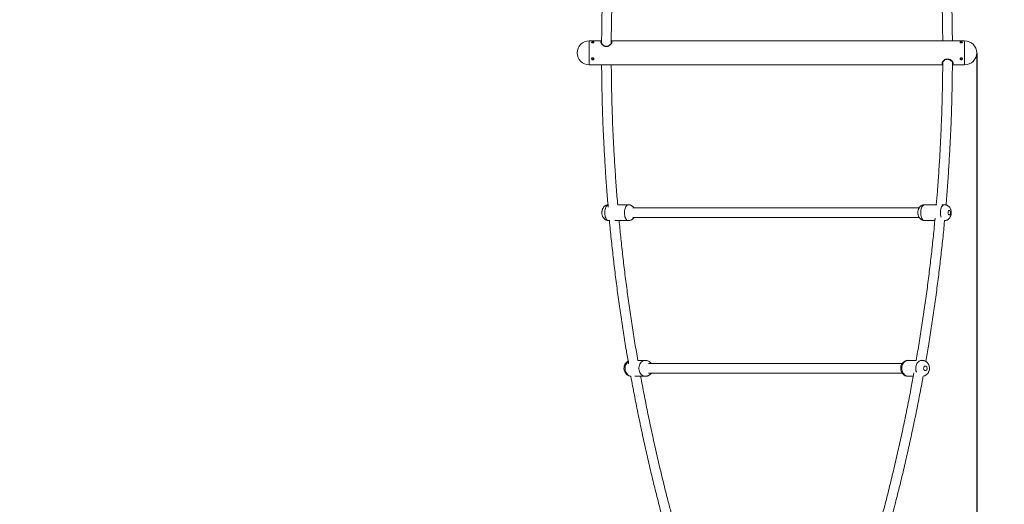
# Model space of a CAD drawing. Units: millimetres. Extents: x -1817 to 11823, y -1181 to 12902.
# Drawn here: x 8360 to 10092, y 5030 to 5882 of the extents above; entities that cross this region are included whole.
import ezdxf

# ---------------------------------------------------------------- set-up
doc = ezdxf.new("R2010")
doc.units = ezdxf.units.MM
doc.layers.add('Dimensions', color=7, linetype='Continuous')
doc.styles.get("Standard").update_dxf_attribs({"font": 'arial.ttf'})
doc.dimstyles.new('Leikkiset keinu', dxfattribs={"dimtxt": 150, "dimasz": 2.5, "dimexe": 0.06, "dimexo": 0.625, "dimtad": 0, "dimtih": 1, "dimtoh": 1, "dimdec": 0, "dimtxsty": 'Standard', "dimcen": 2.5, "dimadec": 0, "dimazin": 0, "dimtfac": 1, "dimtmove": 0, "dimatfit": 3, "dimfxl": 1, "dimarcsym": 0})

# ---------------------------------------------------------------- blocks, each defined once
blk = doc.blocks.new('*D3')
at = {"layer": 'Defpoints', "color": 0}
for p in [(11822.5, 5773.9), (352.6, 4711.9), (11822.5, -1083)]:
    blk.add_point(p, dxfattribs=at)
at = {"layer": 'Dimensions', "color": 0, "lineweight": -2}
for p, q in [((11822.5, 5773.3), (11822.5, -1083.1)), ((352.6, 4711.2), (352.6, -1083.1)), ((355.1, -1083), (5812.4, -1083)), ((11820, -1083), (6362.8, -1083))]:
    blk.add_line(p, q, dxfattribs=at)
at = {"layer": 'Dimensions', "color": 0}
for points in [[(355.1, -1082.6), (355.1, -1083.5), (352.6, -1083)], [(11820, -1083.5), (11820, -1082.6), (11822.5, -1083)]]:
    blk.add_solid(points, dxfattribs=at)
at = {"layer": 'Dimensions', "color": 0, "lineweight": 5, "insert": (6087.6, -1083), "char_height": 150, "attachment_point": 5}
blk.add_mtext('11470', dxfattribs=at)
blk = doc.blocks.new('*D4')
at = {"layer": 'Defpoints', "color": 0}
for p in [(10043.2, 5823.6), (2145.1, 4282.8), (10043.2, -584.3)]:
    blk.add_point(p, dxfattribs=at)
at = {"layer": 'Dimensions', "color": 0, "lineweight": -2}
for p, q in [((10043.2, 5823), (10043.2, -584.4)), ((2145.1, 4282.2), (2145.1, -584.4)), ((2147.6, -584.3), (5870.3, -584.3)), ((10040.7, -584.3), (6318.1, -584.3))]:
    blk.add_line(p, q, dxfattribs=at)
at = {"layer": 'Dimensions', "color": 0}
for points in [[(2147.6, -583.9), (2147.6, -584.7), (2145.1, -584.3)], [(10040.7, -584.7), (10040.7, -583.9), (10043.2, -584.3)]]:
    blk.add_solid(points, dxfattribs=at)
at = {"layer": 'Dimensions', "color": 0, "lineweight": 5, "insert": (6094.2, -584.3), "char_height": 150, "attachment_point": 5}
blk.add_mtext('7898', dxfattribs=at)

msp = doc.modelspace()

# ---------------------------------------------------------------- linework, layer by layer
at = {"linetype": 'Continuous', "lineweight": 5}
for p, q in [((9383.6, 5844.8), (9362, 5844.8)), ((10022, 5844.8), (9400.6, 5844.8)), ((9400.6, 5841.6), (9400.7, 5841.2)), ((9400.6, 5840.8), (9400.6, 5840.7)), ((9362, 5802.4), (9983.4, 5802.4)), ((9983.5, 5805.9), (9983.4, 5806.2)), ((9983.5, 5806.6), (9983.5, 5806.7)), ((10000.4, 5802.4), (10022, 5802.4)), ((9430.7, 5556.7), (9411.9, 5556.7)), ((9942.1, 5551.2), (9438.4, 5551.2)), ((9972.9, 5556.7), (9951.8, 5556.7)), ((9986.4, 5556.7), (9981.9, 5556.7)), ((9396.1, 5528.7), (9398.1, 5528.7)), ((9407, 5528.7), (9430.7, 5528.7)), ((9438.4, 5534.2), (9942.1, 5534.2)), ((9951.8, 5528.7), (9969.6, 5528.7)), ((9460.4, 5283.2), (9447.3, 5283.2)), ((9936.8, 5283.2), (9922.7, 5283.2)), ((9947, 5283.2), (9944.1, 5283.2)), ((9912.2, 5277.7), (9465.8, 5277.7)), ((9442.3, 5255.2), (9460.4, 5255.2)), ((9465.8, 5260.7), (9912.3, 5260.7)), ((9922.7, 5255.2), (9931.7, 5255.2))]:
    msp.add_line(p, q, dxfattribs=at)
for points in [[(9362, 5844.8), (9362, 5834.4), (9362, 5831.9), (9362, 5829.3), (9362, 5826.6), (9362, 5823.8), (9362, 5821), (9362, 5818.3), (9362, 5815.7)], [(10022, 5805.4), (10022, 5806.9), (10022, 5808.8), (10022, 5815.7), (10022, 5818.3), (10022, 5821), (10022, 5823.8), (10022, 5826.6), (10022, 5829.3), (10022, 5831.9), (10022, 5834.4), (10022, 5844.8)], [(9362, 5804.1), (9362, 5815.7)], [(9362, 5804.1), (9362, 5803.2), (9362, 5802.6), (9362, 5802.4)], [(10022, 5802.4), (10022, 5802.6), (10022, 5803.2), (10022, 5804.1), (10022, 5805.4)]]:
    msp.add_lwpolyline(points, dxfattribs=at)
at = {"linetype": 'Continuous', "lineweight": 5, "flags": 128}
for points in [[(9396.1, 5528.7), (9395.7, 5528.7), (9394.6, 5529), (9393.5, 5529.7), (9392.5, 5530.6), (9391.6, 5531.9), (9390.8, 5533.5), (9390.1, 5535.3), (9389.6, 5537.4), (9389.3, 5539.5), (9389.1, 5541.7), (9389.1, 5544), (9389.3, 5546.2), (9389.7, 5548.3), (9390.2, 5550.3), (9390.9, 5552.1), (9391.7, 5553.6), (9392.7, 5554.9), (9393.7, 5555.8), (9394.8, 5556.4), (9394.9, 5556.5)], [(9430.7, 5556.7), (9430.5, 5556.7), (9429.4, 5556.4), (9428.3, 5555.8), (9427.3, 5554.9), (9426.3, 5553.6), (9425.5, 5552.1), (9424.8, 5550.3), (9424.3, 5548.3), (9423.9, 5546.2), (9423.7, 5544), (9423.7, 5541.7), (9423.9, 5539.5), (9424.2, 5537.4), (9424.7, 5535.3), (9425.4, 5533.5), (9426.2, 5531.9), (9427.1, 5530.6), (9428.1, 5529.7), (9429.2, 5529), (9430.3, 5528.7), (9430.7, 5528.7)], [(9951.8, 5528.7), (9950.8, 5528.8), (9949.7, 5529.3), (9948.7, 5530.1), (9947.7, 5531.3), (9946.8, 5532.7), (9946.1, 5534.4), (9945.5, 5536.4), (9945.1, 5538.4), (9944.8, 5540.6), (9944.7, 5542.9), (9944.8, 5545.1), (9945.1, 5547.3), (9945.6, 5549.4), (9946.2, 5551.2), (9947, 5552.9), (9947.8, 5554.3), (9948.8, 5555.4)], [(9983.4, 5555.4), (9982.5, 5554.3), (9981.6, 5552.9), (9980.8, 5551.2), (9980.2, 5549.4), (9979.7, 5547.3), (9979.5, 5545.1), (9979.3, 5542.9), (9979.4, 5540.6), (9979.7, 5538.4), (9980.1, 5536.4), (9980.5, 5535)], [(9994.2, 5546.3), (9994.8, 5546.7), (9995.4, 5546.6), (9995.9, 5546.3), (9996.4, 5545.6), (9996.8, 5544.6), (9997, 5543.5), (9997, 5542.3), (9996.9, 5541.2), (9996.6, 5540.1), (9996.1, 5539.3), (9995.6, 5538.8), (9995, 5538.7), (9994.4, 5538.9), (9993.9, 5539.4), (9993.4, 5540.3), (9993.1, 5541.3), (9993, 5542.5), (9993.1, 5543.7), (9993.3, 5544.8), (9993.7, 5545.7), (9994.2, 5546.3)], [(9435.1, 5255.2), (9434, 5255.5), (9432.3, 5256.1), (9430.6, 5257), (9429.1, 5258.3), (9427.8, 5259.8), (9426.8, 5261.6), (9425.9, 5263.6), (9425.3, 5265.7), (9425, 5268), (9425, 5270.2), (9425.3, 5272.4), (9425.8, 5274.6), (9426.7, 5276.6), (9427.7, 5278.4), (9429, 5280), (9430.4, 5281.2)], [(9458.1, 5282.9), (9456.4, 5282.2), (9454.8, 5281.3), (9453.3, 5280), (9452, 5278.4), (9450.9, 5276.6), (9450.1, 5274.6), (9449.6, 5272.4), (9449.3, 5270.2), (9449.3, 5268), (9449.6, 5265.7), (9450.2, 5263.6), (9451, 5261.6), (9452.1, 5259.8), (9453.4, 5258.3), (9454.9, 5257), (9456.5, 5256.1), (9458.3, 5255.5), (9460, 5255.2), (9460.4, 5255.2)], [(9460.4, 5283.2), (9459.9, 5283.2), (9458.1, 5282.9)], [(9922.7, 5255.2), (9921.2, 5255.3), (9919.5, 5255.8), (9917.8, 5256.6), (9916.3, 5257.8), (9914.9, 5259.2), (9913.7, 5260.9), (9912.8, 5262.8), (9912.1, 5264.9), (9911.7, 5267.1), (9911.6, 5269.4), (9911.7, 5271.6), (9912.2, 5273.8), (9912.9, 5275.9), (9913.9, 5277.7), (9915.1, 5279.4), (9916.5, 5280.8), (9918.1, 5281.9)], [(9942.3, 5281.9), (9940.8, 5280.8), (9939.4, 5279.4), (9938.2, 5277.7), (9937.2, 5275.9), (9936.5, 5273.8), (9936, 5271.6), (9935.9, 5269.4), (9936, 5267.1), (9936.4, 5264.9), (9937.1, 5262.8), (9937.2, 5262.5)], [(9951.7, 5272.8), (9952.6, 5273.2), (9953.6, 5273.1), (9954.5, 5272.8), (9955.3, 5272.1), (9955.8, 5271.1), (9956.2, 5270), (9956.2, 5268.8), (9956, 5267.7), (9955.5, 5266.6), (9954.8, 5265.8), (9953.9, 5265.3), (9953, 5265.2), (9952.1, 5265.4), (9951.2, 5265.9), (9950.5, 5266.8), (9950.1, 5267.8), (9949.9, 5269), (9950, 5270.2), (9950.3, 5271.3), (9950.9, 5272.2), (9951.7, 5272.8)]]:
    msp.add_lwpolyline(points, dxfattribs=at)
at = {"linetype": 'Continuous', "lineweight": 5}
for centre, radius, start, end in [((9362, 5823.6), 21.2, 90, 270), ((10022, 5823.6), 21.2, 270, 90), ((9951.9, 5552.4), 4.3, 91.7723, 135.2429), ((9986.5, 5552.4), 4.3, 91.8488, 135.2391), ((9922.7, 5274), 9.23, 90.259, 120.4724), ((9947, 5274), 9.23, 90.2243, 120.4795)]:
    msp.add_arc(centre, radius, start, end, dxfattribs=at)
for points, knots in [([(10000.4, 5844.8), (10000.4, 5854.9), (10000.2, 5875.5), (9999.5, 5906.6), (9998.5, 5938.2), (9997.2, 5969.7), (9995.6, 6001.3), (9993.6, 6032.8), (9991.4, 6064), (9989.7, 6084.7), (9988.9, 6094.8)], [0, 0, 0, 0, 0.120639, 0.246821, 0.373002, 0.499183, 0.625365, 0.751546, 0.877728, 1, 1, 1, 1]), ([(9394.9, 6091.3), (9394.8, 6090.1), (9393.8, 6078.5), (9392.1, 6056.3), (9389.9, 6024.8), (9388, 5993.2), (9386.5, 5961.7), (9385.3, 5930.1), (9384.4, 5898.6), (9383.8, 5868.7), (9383.7, 5849.4), (9383.6, 5840.5)], [0, 0, 0, 0, 0.014009, 0.139823, 0.265637, 0.391451, 0.517264, 0.643077, 0.768891, 0.894704, 1, 1, 1, 1]), ([(9400.6, 5838.7), (9400.6, 5841.4), (9400.6, 5854.7), (9401, 5878.4), (9401.7, 5909.9), (9402.7, 5941.4), (9404, 5972.8), (9405.7, 6004.3), (9407.6, 6035.7), (9409.7, 6064.5), (9411.3, 6082.8), (9411.9, 6090.6)], [0, 0, 0, 0, 0.032609, 0.157514, 0.282419, 0.407323, 0.532227, 0.657133, 0.782037, 0.906941, 1, 1, 1, 1]), ([(9972.1, 6090.9), (9972.3, 6088.5), (9973.5, 6075.6), (9975.2, 6052.2), (9977.4, 6020.7), (9979.2, 5989.3), (9980.7, 5957.8), (9981.9, 5926.3), (9982.8, 5894.8), (9983.3, 5867.7), (9983.4, 5851), (9983.4, 5844.8)], [0, 0, 0, 0, 0.0297498, 0.1576144, 0.2854793, 0.4133448, 0.5412092, 0.6690747, 0.7969401, 0.9248057, 1, 1, 1, 1]), ([(9368, 5843), (9368.3, 5843), (9368.8, 5842.9), (9369.5, 5842.7), (9369.9, 5842.5), (9370.1, 5842.1), (9369.9, 5841.7), (9369.5, 5841.3), (9368.8, 5841.1), (9368, 5841), (9367.2, 5841.1), (9366.6, 5841.3), (9366.1, 5841.7), (9366, 5842.1), (9366.1, 5842.5), (9366.6, 5842.7), (9367.2, 5842.9), (9367.8, 5843), (9368, 5843)], [0, 0, 0, 0, 0.062493, 0.124994, 0.187506, 0.249999, 0.312496, 0.374994, 0.437497, 0.500003, 0.562509, 0.625011, 0.687508, 0.750001, 0.812494, 0.875006, 0.937507, 1, 1, 1, 1]), ([(9368, 5841.2), (9367.8, 5841.2), (9367.4, 5841.2), (9367.2, 5841.1), (9367.1, 5841.1)], [0, 0, 0, 0, 0.8489889, 1, 1, 1, 1]), ([(9368.9, 5841.1), (9368.9, 5841.1), (9368.6, 5841.2), (9368.3, 5841.2), (9368, 5841.2)], [0, 0, 0, 0, 0.1510111, 1, 1, 1, 1]), ([(9383.6, 5844), (9383.4, 5843.9), (9383, 5843.6), (9382.5, 5843), (9382.3, 5842.1), (9382.5, 5841), (9383.1, 5839.8), (9384, 5838.6), (9385.2, 5837.4), (9386.6, 5836.4), (9388.3, 5835.5), (9390.1, 5834.9), (9391.4, 5834.9), (9392, 5834.8)], [0, 0, 0, 0, 0.053236, 0.149868, 0.245736, 0.341311, 0.438158, 0.533256, 0.62851, 0.723414, 0.815664, 0.908963, 1, 1, 1, 1]), ([(9383.4, 5841.2), (9383.4, 5841.2), (9383, 5841.6), (9383.4, 5841.8), (9383.6, 5842), (9383.6, 5842)], [0, 0, 0, 0, 0.00014, 0.875531, 1, 1, 1, 1]), ([(9392, 5835.3), (9391.9, 5835.3), (9391.3, 5835.3), (9390.2, 5835.5), (9388.3, 5836), (9386.4, 5837.1), (9384.8, 5838.5), (9383.6, 5840), (9383.5, 5840.8), (9383.4, 5841.2)], [0, 0, 0, 0, 0.017504, 0.13129, 0.243853, 0.436981, 0.625333, 0.787787, 1, 1, 1, 1]), ([(9383.5, 5840.9), (9383.5, 5840.9), (9383.5, 5841.1), (9383.6, 5841.1), (9383.6, 5841.2)], [0, 0, 0, 0, 0.701774, 1, 1, 1, 1]), ([(9392, 5834.8), (9392.7, 5834.9), (9393.9, 5834.9), (9395.8, 5835.5), (9397.4, 5836.4), (9398.9, 5837.4), (9400.1, 5838.6), (9401, 5839.8), (9401.5, 5841), (9401.7, 5842.1), (9401.5, 5843), (9401.1, 5843.6), (9400.7, 5843.8), (9400.6, 5843.9)], [0, 0, 0, 0, 0.092786, 0.187832, 0.281953, 0.37861, 0.475601, 0.572577, 0.670808, 0.768775, 0.866303, 0.964932, 1, 1, 1, 1]), ([(9400.7, 5841.2), (9400.6, 5840.9), (9400.5, 5840.3), (9399.8, 5839.1), (9398.8, 5838), (9397.2, 5836.8), (9395.4, 5835.8), (9393.4, 5835.4), (9392.5, 5835.3), (9392, 5835.3)], [0, 0, 0, 0, 0.163405, 0.314719, 0.452563, 0.575482, 0.795306, 0.905893, 1, 1, 1, 1]), ([(9392, 5834.8), (9392, 5834.9), (9392, 5835), (9392, 5835.2), (9392, 5835.3), (9392, 5835.3), (9392, 5835.3), (9392, 5835.3)], [0, 0, 0, 0, 0.240527, 0.481179, 0.721393, 0.961985, 1, 1, 1, 1]), ([(10016, 5843), (10016.3, 5843), (10016.8, 5842.9), (10017.5, 5842.7), (10017.9, 5842.5), (10018.1, 5842.1), (10017.9, 5841.7), (10017.5, 5841.3), (10016.8, 5841.1), (10016, 5841), (10015.2, 5841.1), (10014.6, 5841.3), (10014.1, 5841.7), (10014, 5842.1), (10014.1, 5842.5), (10014.6, 5842.7), (10015.2, 5842.9), (10015.8, 5843), (10016, 5843)], [0, 0, 0, 0, 0.0624932, 0.1249944, 0.1875066, 0.2500002, 0.3124936, 0.3749901, 0.4375154, 0.4999952, 0.5625015, 0.6250044, 0.6875023, 0.7499998, 0.8124934, 0.8750056, 0.9375068, 1, 1, 1, 1]), ([(10016, 5841.2), (10015.8, 5841.2), (10015.4, 5841.2), (10015.2, 5841.1), (10015.1, 5841.1)], [0, 0, 0, 0, 0.8489889, 1, 1, 1, 1]), ([(10016.9, 5841.1), (10016.9, 5841.1), (10016.6, 5841.2), (10016.3, 5841.2), (10016, 5841.2)], [0, 0, 0, 0, 0.1510111, 1, 1, 1, 1]), ([(9368, 5815), (9368.3, 5814.9), (9368.8, 5814.9), (9369.5, 5814.5), (9369.9, 5813.9), (9370.1, 5813.2), (9369.9, 5812.5), (9369.5, 5811.9), (9368.8, 5811.6), (9368, 5811.4), (9367.2, 5811.6), (9366.6, 5811.9), (9366.1, 5812.5), (9366, 5813.2), (9366.1, 5813.9), (9366.6, 5814.5), (9367.2, 5814.9), (9367.8, 5814.9), (9368, 5815)], [0, 0, 0, 0, 0.062493, 0.125001, 0.187509, 0.250006, 0.312486, 0.375008, 0.437508, 0.5, 0.562492, 0.624992, 0.687514, 0.749994, 0.812491, 0.874999, 0.937507, 1, 1, 1, 1]), ([(9366.1, 5813.7), (9366.1, 5813.6), (9366.2, 5813.3), (9366.6, 5812.9), (9367.2, 5812.6), (9368, 5812.4), (9368.8, 5812.6), (9369.5, 5812.9), (9369.8, 5813.3), (9369.9, 5813.6), (9369.9, 5813.7)], [0, 0, 0, 0, 0.039749, 0.193183, 0.346624, 0.500013, 0.65344, 0.806838, 0.960272, 1, 1, 1, 1]), ([(9383.6, 5802.4), (9383.7, 5792.4), (9383.9, 5771.8), (9384.6, 5740.7), (9385.5, 5709.1), (9386.9, 5677.5), (9388.5, 5646), (9390.4, 5614.5), (9392.6, 5583.3), (9394.3, 5562.6), (9395.2, 5552.4)], [0, 0, 0, 0, 0.120639, 0.24682, 0.373001, 0.499183, 0.625364, 0.751546, 0.877727, 1, 1, 1, 1]), ([(9411.9, 5556.4), (9411.7, 5558.8), (9410.6, 5571.7), (9408.8, 5595.1), (9406.7, 5626.5), (9404.8, 5658), (9403.3, 5689.5), (9402.2, 5720.9), (9401.3, 5752.4), (9400.8, 5779.6), (9400.7, 5796.3), (9400.6, 5802.4)], [0, 0, 0, 0, 0.02975, 0.157615, 0.28548, 0.413345, 0.54121, 0.669075, 0.796941, 0.924806, 1, 1, 1, 1]), ([(9983.5, 5808.6), (9983.5, 5805.8), (9983.4, 5792.6), (9983.1, 5768.9), (9982.4, 5737.4), (9981.4, 5705.9), (9980, 5674.4), (9978.4, 5643), (9976.4, 5611.5), (9974.3, 5582.8), (9972.8, 5564.5), (9972.1, 5556.7)], [0, 0, 0, 0, 0.032609, 0.157513, 0.282418, 0.407323, 0.532228, 0.657132, 0.782037, 0.906941, 1, 1, 1, 1]), ([(9992, 5812.7), (9991.4, 5812.7), (9990.1, 5812.6), (9988.3, 5812), (9986.6, 5811.2), (9985.2, 5810.1), (9984, 5808.9), (9983.1, 5807.6), (9982.5, 5806.4), (9982.3, 5805.3), (9982.5, 5804.4), (9982.9, 5803.8), (9983.3, 5803.6), (9983.4, 5803.5)], [0, 0, 0, 0, 0.0927824, 0.1878257, 0.2819549, 0.3785914, 0.4755913, 0.5725614, 0.6707876, 0.7687494, 0.8662818, 0.9649116, 1, 1, 1, 1]), ([(9983.4, 5806.2), (9983.4, 5806.5), (9983.5, 5807.2), (9984.3, 5808.4), (9985.3, 5809.5), (9986.8, 5810.7), (9988.7, 5811.7), (9990.6, 5812.2), (9991.6, 5812.2), (9992, 5812.2)], [0, 0, 0, 0, 0.163469, 0.314819, 0.452664, 0.575576, 0.795363, 0.905917, 1, 1, 1, 1]), ([(9989.2, 5556.3), (9989.3, 5557.3), (9990.3, 5568.9), (9992, 5591), (9994.2, 5622.5), (9996, 5654), (9997.6, 5685.6), (9998.8, 5717.1), (9999.7, 5748.7), (10000.3, 5778.6), (10000.4, 5798), (10000.5, 5806.9)], [0, 0, 0, 0, 0.012703, 0.138597, 0.26449, 0.390383, 0.516276, 0.642169, 0.768062, 0.893955, 1, 1, 1, 1]), ([(10000.4, 5803.4), (10000.6, 5803.5), (10001.1, 5803.7), (10001.5, 5804.4), (10001.7, 5805.3), (10001.5, 5806.4), (10001, 5807.6), (10000.1, 5808.9), (9998.9, 5810.1), (9997.4, 5811.2), (9995.8, 5812), (9993.9, 5812.6), (9992.7, 5812.7), (9992, 5812.7)], [0, 0, 0, 0, 0.053159, 0.149794, 0.245671, 0.341258, 0.438114, 0.533218, 0.628475, 0.723382, 0.815646, 0.908946, 1, 1, 1, 1]), ([(9992, 5812.7), (9992, 5812.6), (9992, 5812.5), (9992, 5812.3), (9992, 5812.2), (9992, 5812.2), (9992, 5812.2), (9992, 5812.2)], [0, 0, 0, 0, 0.237163, 0.474414, 0.711283, 0.948468, 1, 1, 1, 1]), ([(9992, 5812.2), (9992.1, 5812.2), (9992.7, 5812.3), (9993.9, 5812.1), (9995.7, 5811.5), (9997.7, 5810.4), (9999.3, 5809), (10000.4, 5807.5), (10000.6, 5806.7), (10000.7, 5806.2)], [0, 0, 0, 0, 0.0175097, 0.1313047, 0.2438651, 0.4369821, 0.6253075, 0.7877249, 1, 1, 1, 1]), ([(10000.7, 5806.2), (10000.7, 5806.2), (10000.7, 5805.8), (10000.7, 5805.6), (10000.5, 5805.4), (10000.4, 5805.4)], [0, 0, 0, 0, 0.000218, 0.877408, 1, 1, 1, 1]), ([(10000.6, 5806.6), (10000.6, 5806.5), (10000.6, 5806.3), (10000.5, 5806.2), (10000.5, 5806.2)], [0, 0, 0, 0, 0.722746, 1, 1, 1, 1]), ([(10016, 5815), (10016.3, 5814.9), (10016.8, 5814.9), (10017.5, 5814.5), (10017.9, 5813.9), (10018.1, 5813.2), (10017.9, 5812.5), (10017.5, 5811.9), (10016.8, 5811.6), (10016, 5811.4), (10015.2, 5811.6), (10014.6, 5811.9), (10014.1, 5812.5), (10014, 5813.2), (10014.1, 5813.9), (10014.6, 5814.5), (10015.2, 5814.9), (10015.8, 5814.9), (10016, 5815)], [0, 0, 0, 0, 0.062493, 0.125001, 0.187509, 0.250005, 0.312486, 0.375008, 0.437508, 0.5, 0.562492, 0.625009, 0.687514, 0.749995, 0.812491, 0.874999, 0.937507, 1, 1, 1, 1]), ([(10014.1, 5813.7), (10014.1, 5813.6), (10014.2, 5813.3), (10014.6, 5812.9), (10015.2, 5812.6), (10016, 5812.4), (10016.8, 5812.6), (10017.5, 5812.9), (10017.8, 5813.3), (10017.9, 5813.6), (10017.9, 5813.7)], [0, 0, 0, 0, 0.039728, 0.193162, 0.34656, 0.499987, 0.653376, 0.806817, 0.960251, 1, 1, 1, 1]), ([(9394.9, 5556.6), (9394.4, 5556.5), (9393.4, 5556.4), (9391.9, 5555.9), (9390.3, 5555.1), (9388.9, 5554.1), (9387.7, 5552.9), (9386.6, 5551.6), (9385.7, 5550.1), (9385, 5548.4), (9384.5, 5546.5), (9384.1, 5544.5), (9384.1, 5542.4), (9384.2, 5540.2), (9384.6, 5538.2), (9385.3, 5536.2), (9386.2, 5534.5), (9387.2, 5533), (9388.5, 5531.6), (9389.9, 5530.5), (9391.5, 5529.6), (9392.6, 5529.3), (9393.3, 5529.1)], [0, 0, 0, 0, 0.035357, 0.083367, 0.130209, 0.17634, 0.222275, 0.268677, 0.316357, 0.366213, 0.418807, 0.473584, 0.529269, 0.586188, 0.64543, 0.700166, 0.752783, 0.803211, 0.852242, 0.900499, 0.948369, 1, 1, 1, 1]), ([(9440.4, 5551.2), (9440.1, 5551.6), (9439.5, 5552.5), (9438.3, 5553.8), (9436.9, 5554.9), (9435.3, 5555.7), (9433.6, 5556.3), (9432.1, 5556.7), (9431.1, 5556.6), (9430.7, 5556.6)], [0, 0, 0, 0, 0.1337824, 0.2896868, 0.4431828, 0.5955004, 0.7472678, 0.8988412, 1, 1, 1, 1]), ([(9951.7, 5556.7), (9951.2, 5556.6), (9950, 5556.6), (9948.4, 5556.2), (9946.7, 5555.5), (9945.2, 5554.6), (9943.9, 5553.5), (9942.8, 5552.3), (9941.8, 5550.8), (9941, 5549.2), (9940.4, 5547.5), (9939.9, 5545.5), (9939.7, 5543.5), (9939.8, 5541.3), (9940, 5539.2), (9940.6, 5537.1), (9941.4, 5535.2), (9942.4, 5533.6), (9943.6, 5532.2), (9944.9, 5531), (9946.4, 5530), (9948, 5529.3), (9949.8, 5528.8), (9951.1, 5528.6), (9951.7, 5528.7), (9951.8, 5528.7)], [0, 0, 0, 0, 0.039348, 0.08323, 0.125861, 0.167634, 0.20899, 0.250447, 0.29267, 0.33645, 0.382515, 0.430968, 0.480711, 0.531254, 0.58339, 0.638243, 0.686533, 0.732697, 0.777283, 0.820957, 0.864157, 0.907126, 0.950001, 0.99716, 1, 1, 1, 1]), ([(9993.9, 5531.7), (9994.4, 5532.1), (9995.2, 5532.9), (9996.2, 5534.4), (9997.1, 5536), (9997.7, 5537.8), (9998.2, 5539.7), (9998.4, 5541.8), (9998.4, 5543.9), (9998.1, 5546), (9997.6, 5548.1), (9996.8, 5550), (9995.8, 5551.6), (9994.7, 5553.1), (9993.3, 5554.3), (9991.9, 5555.3), (9990.2, 5556), (9988.5, 5556.5), (9987.2, 5556.7), (9986.4, 5556.7), (9986.3, 5556.7)], [0, 0, 0, 0, 0.057227, 0.109682, 0.164413, 0.22193, 0.282476, 0.344748, 0.40802, 0.473197, 0.541649, 0.602395, 0.660472, 0.716493, 0.771308, 0.825496, 0.879377, 0.933127, 0.992438, 1, 1, 1, 1]), ([(9393.3, 5529.1), (9393.8, 5528.9), (9394.8, 5528.7), (9395.7, 5528.7), (9396.1, 5528.7)], [0, 0, 0, 0, 0.611605, 1, 1, 1, 1]), ([(9397.4, 5528.7), (9397.6, 5525.8), (9398.8, 5512.4), (9401.3, 5488.5), (9404.8, 5457.1), (9408.6, 5425.7), (9412.8, 5394.3), (9417.2, 5362.9), (9422, 5331.6), (9426.6, 5303.1), (9429.8, 5285), (9431.1, 5277.3)], [0, 0, 0, 0, 0.034589, 0.159344, 0.2841, 0.408855, 0.533611, 0.658367, 0.783123, 0.907879, 1, 1, 1, 1]), ([(9447.3, 5283.2), (9445.6, 5293.2), (9442.1, 5313.6), (9437.2, 5344.4), (9432.6, 5375.6), (9428.2, 5406.9), (9424.2, 5438.2), (9420.5, 5469.5), (9417.2, 5499.7), (9415.3, 5519.4), (9414.4, 5528.7)], [0, 0, 0, 0, 0.12262, 0.25004, 0.37746, 0.50488, 0.6323, 0.759721, 0.887142, 1, 1, 1, 1]), ([(9430.7, 5528.7), (9431, 5528.7), (9431.8, 5528.7), (9433.3, 5529), (9435, 5529.5), (9436.6, 5530.3), (9437.9, 5531.3), (9439.2, 5532.5), (9440, 5533.5), (9440.3, 5534.1), (9440.4, 5534.2)], [0, 0, 0, 0, 0.068212, 0.22567, 0.37807, 0.526803, 0.673304, 0.819271, 0.966792, 1, 1, 1, 1]), ([(9970, 5533), (9969.5, 5527.8), (9968.1, 5512.1), (9965.4, 5485.9), (9961.8, 5454.6), (9958, 5423.2), (9953.8, 5392), (9949.3, 5360.7), (9944.5, 5329.5), (9940.3, 5303.6), (9937.6, 5288.2), (9936.7, 5283.2)], [0, 0, 0, 0, 0.062659, 0.187891, 0.313124, 0.438355, 0.563586, 0.688818, 0.814048, 0.939279, 1, 1, 1, 1]), ([(9953.7, 5281.3), (9955.2, 5290.3), (9958.6, 5309.7), (9963.3, 5339.6), (9968, 5370.9), (9972.4, 5402.3), (9976.4, 5433.7), (9980.2, 5465.1), (9983.6, 5496.5), (9985.8, 5517.9), (9986.7, 5528.8), (9986.8, 5529.2)], [0, 0, 0, 0, 0.109543, 0.236044, 0.362545, 0.489046, 0.615547, 0.742047, 0.868547, 0.995046, 1, 1, 1, 1]), ([(9986.4, 5528.7), (9987, 5528.7), (9988.2, 5528.8), (9989.9, 5529.2), (9991.5, 5529.9), (9992.9, 5530.7), (9993.6, 5531.4), (9993.9, 5531.7)], [0, 0, 0, 0, 0.21084, 0.427587, 0.638249, 0.844849, 1, 1, 1, 1]), ([(9430.3, 5281.7), (9430, 5281.6), (9429.1, 5281.1), (9427.8, 5280.1), (9426.4, 5278.7), (9425.2, 5277.1), (9424.2, 5275.4), (9423.5, 5273.5), (9423.1, 5271.4), (9422.9, 5269.3), (9423, 5267.2), (9423.5, 5265.1), (9424.2, 5263), (9425.3, 5261.1), (9426.5, 5259.5), (9427.9, 5258.2), (9429.5, 5257), (9431.3, 5256.1), (9433.2, 5255.5), (9434.5, 5255.3), (9435, 5255.3)], [0, 0, 0, 0, 0.030612, 0.085396, 0.140415, 0.195924, 0.252154, 0.309238, 0.367244, 0.426164, 0.485957, 0.54654, 0.60776, 0.669344, 0.724511, 0.779126, 0.83324, 0.892686, 0.951225, 1, 1, 1, 1]), ([(9470.8, 5277.7), (9470.6, 5278.1), (9469.9, 5279), (9468.6, 5280.2), (9467, 5281.4), (9465.2, 5282.3), (9463.2, 5282.9), (9461.6, 5283.2), (9460.7, 5283.2), (9460.4, 5283.2)], [0, 0, 0, 0, 0.117514, 0.275328, 0.431713, 0.603492, 0.772639, 0.93871, 1, 1, 1, 1]), ([(9922.7, 5283.2), (9922.4, 5283.2), (9921.4, 5283.2), (9919.8, 5282.9), (9918, 5282.3), (9916.2, 5281.4), (9914.6, 5280.3), (9913.2, 5279), (9912, 5277.4), (9911, 5275.7), (9910.2, 5273.8), (9909.7, 5271.8), (9909.5, 5269.7), (9909.6, 5267.5), (9910, 5265.4), (9910.7, 5263.3), (9911.6, 5261.5), (9912.8, 5259.8), (9914.2, 5258.4), (9915.8, 5257.2), (9917.6, 5256.2), (9919.6, 5255.5), (9921.3, 5255.2), (9922.3, 5255.2), (9922.7, 5255.2)], [0, 0, 0, 0, 0.020856, 0.067381, 0.113379, 0.159074, 0.204689, 0.250452, 0.296597, 0.343313, 0.390724, 0.438901, 0.48784, 0.537516, 0.587869, 0.638771, 0.690024, 0.736055, 0.78162, 0.826761, 0.876409, 0.925313, 0.973322, 1, 1, 1, 1]), ([(9953.3, 5256.9), (9953.9, 5257.3), (9955, 5258), (9956.5, 5259.4), (9957.7, 5261), (9958.7, 5262.7), (9959.5, 5264.6), (9960, 5266.6), (9960.2, 5268.7), (9960.1, 5270.8), (9959.7, 5273), (9959, 5275.1), (9958, 5276.9), (9956.8, 5278.6), (9955.5, 5280), (9953.9, 5281.2), (9952.1, 5282.2), (9950.1, 5282.8), (9948.4, 5283.2), (9947.4, 5283.2), (9947, 5283.2)], [0, 0, 0, 0, 0.058851, 0.112969, 0.16765, 0.222994, 0.27917, 0.336252, 0.394239, 0.453099, 0.51276, 0.573072, 0.633798, 0.688328, 0.742313, 0.795792, 0.854607, 0.912543, 0.969417, 1, 1, 1, 1]), ([(9435, 5255.3), (9436.1, 5249.5), (9439, 5233.3), (9444.2, 5206.8), (9450.5, 5175.6), (9457.1, 5144.6), (9464.1, 5113.6), (9471.3, 5082.6), (9478.9, 5051.7), (9485.4, 5026.2), (9489.5, 5011), (9490.8, 5006)], [0, 0, 0, 0, 0.06917, 0.193571, 0.317974, 0.442376, 0.566779, 0.691182, 0.815586, 0.93999, 1, 1, 1, 1]), ([(9506.6, 5012.8), (9504.7, 5020), (9500.1, 5037.4), (9493.1, 5065.1), (9485.6, 5095.9), (9478.5, 5126.8), (9471.7, 5157.8), (9465.1, 5188.8), (9459, 5219.8), (9454.7, 5242), (9452.6, 5253.8), (9452.3, 5255.2)], [0, 0, 0, 0, 0.089328, 0.216906, 0.344484, 0.472063, 0.599642, 0.727221, 0.854801, 0.982382, 1, 1, 1, 1]), ([(9460.4, 5255.2), (9460.8, 5255.2), (9461.9, 5255.2), (9463.6, 5255.6), (9465.5, 5256.2), (9467.2, 5257.1), (9468.7, 5258.3), (9470, 5259.5), (9470.6, 5260.4), (9470.8, 5260.7)], [0, 0, 0, 0, 0.101876, 0.268415, 0.423203, 0.581389, 0.739387, 0.898062, 1, 1, 1, 1]), ([(9932.8, 5261.1), (9931.3, 5252.8), (9927.9, 5234), (9922.2, 5205), (9915.8, 5174), (9909.2, 5143), (9902.2, 5112.1), (9894.9, 5081.2), (9887.3, 5050.4), (9881.5, 5027.6), (9878.1, 5015), (9877.4, 5012.7)], [0, 0, 0, 0, 0.100435, 0.224888, 0.349339, 0.473791, 0.598242, 0.722693, 0.847143, 0.971593, 1, 1, 1, 1]), ([(9894.4, 5010.5), (9896.1, 5016.6), (9900.4, 5032.9), (9907.1, 5059.6), (9914.6, 5090.5), (9921.8, 5121.5), (9928.6, 5152.5), (9935.2, 5183.6), (9941.4, 5214.7), (9946.1, 5238.7), (9948.5, 5252.4), (9949.1, 5255.6)], [0, 0, 0, 0, 0.075078, 0.201572, 0.328065, 0.454558, 0.581049, 0.707541, 0.834033, 0.960524, 1, 1, 1, 1]), ([(9949, 5255.4), (9949.3, 5255.4), (9950.2, 5255.6), (9951.7, 5256), (9952.8, 5256.6), (9953.3, 5256.9)], [0, 0, 0, 0, 0.175567, 0.606147, 1, 1, 1, 1])]:
    msp.add_open_spline(points, degree=3, knots=knots, dxfattribs=at)

# ---------------------------------------------------------------- dimensions: what is measured, and where the dimension line sits
at = {"layer": 'Dimensions', "lineweight": 5}
for base, p1, p2, picture, middle in [((10043.2, -584.3), (2145.1, 4282.8), (10043.2, 5823.6), '*D4', (6094.2, -584.3)), ((11822.5, -1083), (352.6, 4711.9), (11822.5, 5773.9), '*D3', (6087.6, -1083))]:
    dim = msp.add_linear_dim(base=base, p1=p1, p2=p2, dimstyle='Leikkiset keinu', dxfattribs=at)
    dim.commit()
    dim.dimension.update_dxf_attribs({"geometry": picture, "text_midpoint": middle})

doc.saveas('drawing.dxf')
